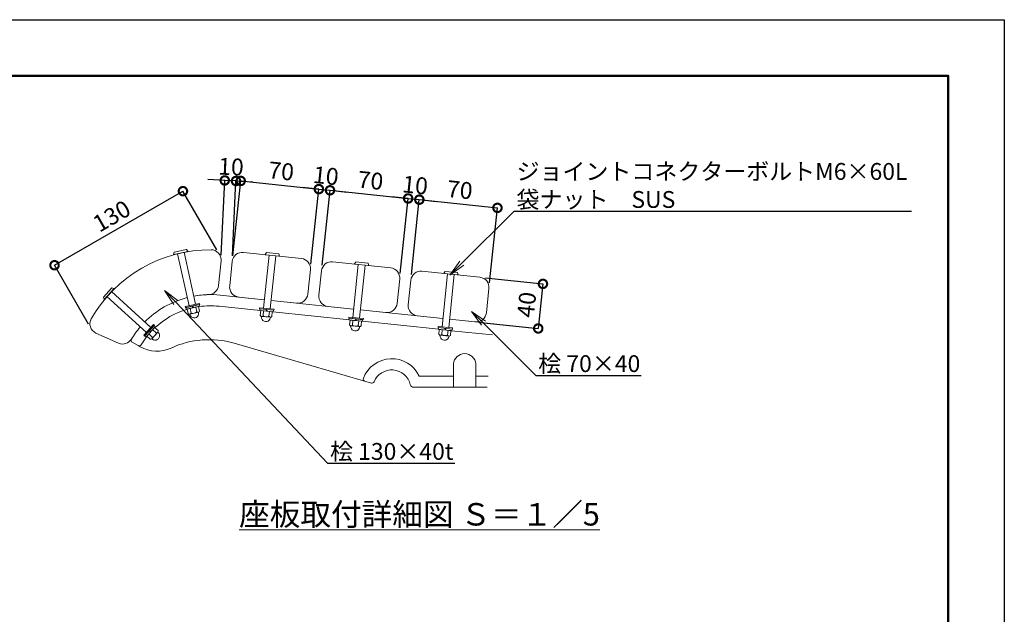
# Model space of a CAD drawing. Extents: x 7879 to 28950, y -246 to 5694.
# Drawn here: x 12770 to 16279, y 3573 to 5694 of the extents above; entities that cross this region are included whole.
import ezdxf
from ezdxf import colors
from ezdxf.entities.mleader import LeaderData, LeaderLine
from ezdxf.math import Vec2, Vec3

# ---------------------------------------------------------------- set-up
doc = ezdxf.new("R2010")
doc.units = 0
doc.header["$MEASUREMENT"] = 0
doc.header["$PDMODE"] = 1
doc.layers.get('0').update_dxf_attribs({"linetype": 'CONTINUOUS'})
doc.layers.get('DefPoints').update_dxf_attribs({"linetype": 'CONTINUOUS'})
for name, color, linetype, lineweight in [('FRAM3', 1, 'CONTINUOUS', 50), ('ボルト・ナット', 8, 'CONTINUOUS', 9), ('寸法線', 3, 'CONTINUOUS', 18), ('座板', 22, 'CONTINUOUS', 18), ('文字', 4, 'CONTINUOUS', 18), ('文字引出', 4, 'CONTINUOUS', 18), ('鋳物', 40, 'CONTINUOUS', 18)]:
    doc.layers.add(name, color=color, linetype=linetype, lineweight=lineweight)
doc.styles.get("Standard").update_dxf_attribs({"font": 'TXT.SHX', "bigfont": 'bigfont.shx'})
doc.dimstyles.new('20ベース-5', dxfattribs={"dimscale": 20, "dimtxt": 3, "dimasz": 3, "dimexe": 0, "dimexo": 1, "dimgap": 1, "dimtad": 3, "dimdec": 1, "dimlfac": 0.25, "dimdsep": 46, "dimtxsty": 'STANDARD', "dimblk1": 'DOTSMALL', "dimblk2": 'DOTSMALL', "dimsah": 1, "dimcen": 0, "dimclrd": 256, "dimclre": 256, "dimclrt": 7, "dimadec": 0, "dimazin": 0, "dimtfac": 1, "dimtdec": 1, "dimtix": 1, "dimtmove": 2, "dimatfit": 3, "dimldrblk": 'DOTSMALL', "dimfxl": 1, "dimtolj": 1, "dimarcsym": 0})

# ---------------------------------------------------------------- blocks, each defined once
blk = doc.blocks.new('_DotSmall')
at = {"layer": 'FRAM3', "color": 0, "const_width": 0.5}
blk.add_lwpolyline([(-0.0625, 0, 1), (0.0625, 0, 1)], format="xyb", close=True, dxfattribs=at)
blk = doc.blocks.new('*D23')
at = {"layer": 'DefPoints', "color": 0, "linetype": 'Continuous', "transparency": 16777216}
for p in [(13836.3, 5089.7), (13527.7, 4831.9), (13806.2, 4802.6)]:
    blk.add_point(p, dxfattribs=at)
at = {"layer": '寸法線', "linetype": 'Continuous', "lineweight": -2, "transparency": 16777216}
for p, q in [((13529.8, 4851.8), (13557.9, 5119)), ((13557.9, 5119), (13836.3, 5089.7)), ((13808.3, 4822.5), (13836.3, 5089.7))]:
    blk.add_line(p, q, dxfattribs=at)
at = {"layer": '寸法線', "linetype": 'Continuous', "lineweight": -2, "transparency": 16777216, "xscale": 60, "yscale": 60, "zscale": 60}
for p, rotation in [((13557.9, 5119), 173.9999999999973), ((13836.3, 5089.7), 353.9999999999974)]:
    blk.add_blockref('_DotSmall', p, dxfattribs=dict(at, rotation=rotation))
at = {"layer": '寸法線', "color": 7, "linetype": 'Continuous', "transparency": 16777216, "insert": (13702.3, 5154.1), "char_height": 60, "attachment_point": 5, "rotation": 354}
blk.add_mtext('\\A1;70', dxfattribs=at)
blk = doc.blocks.new('*D24')
at = {"layer": 'DefPoints', "color": 0, "linetype": 'Continuous', "transparency": 16777216}
for p in [(13876.1, 5085.5), (13806.2, 4802.6), (13845.9, 4798.4)]:
    blk.add_point(p, dxfattribs=at)
at = {"layer": '寸法線', "linetype": 'Continuous', "lineweight": -2, "transparency": 16777216}
for p, q in [((13836.3, 5089.7), (13776.7, 5096)), ((13808.3, 4822.5), (13836.3, 5089.7)), ((13836.3, 5089.7), (13876.1, 5085.5)), ((13848, 4818.3), (13876.1, 5085.5)), ((13876.1, 5085.5), (13935.8, 5079.3))]:
    blk.add_line(p, q, dxfattribs=at)
at = {"layer": '寸法線', "linetype": 'Continuous', "lineweight": -2, "transparency": 16777216, "xscale": 60, "yscale": 60, "zscale": 60}
for p, rotation in [((13836.3, 5089.7), 353.9999999998037), ((13876.1, 5085.5), 173.9999999998036)]:
    blk.add_blockref('_DotSmall', p, dxfattribs=dict(at, rotation=rotation))
at = {"layer": '寸法線', "color": 7, "linetype": 'Continuous', "transparency": 16777216, "insert": (13861.5, 5137.4), "char_height": 60, "attachment_point": 5, "rotation": 354}
blk.add_mtext('\\A1;10', dxfattribs=at)
blk = doc.blocks.new('*D25')
at = {"layer": 'DefPoints', "color": 0, "linetype": 'Continuous', "transparency": 16777216}
for p in [(14154.6, 5056.3), (13845.9, 4798.4), (14124.4, 4769.2)]:
    blk.add_point(p, dxfattribs=at)
at = {"layer": '寸法線', "linetype": 'Continuous', "lineweight": -2, "transparency": 16777216}
for p, q in [((13848, 4818.3), (13876.1, 5085.5)), ((13876.1, 5085.5), (14154.6, 5056.3)), ((14126.5, 4789), (14154.6, 5056.3))]:
    blk.add_line(p, q, dxfattribs=at)
at = {"layer": '寸法線', "linetype": 'Continuous', "lineweight": -2, "transparency": 16777216, "xscale": 60, "yscale": 60, "zscale": 60}
for p, rotation in [((13876.1, 5085.5), 173.9999999998036), ((14154.6, 5056.3), 353.9999999998037)]:
    blk.add_blockref('_DotSmall', p, dxfattribs=dict(at, rotation=rotation))
at = {"layer": '寸法線', "color": 7, "linetype": 'Continuous', "transparency": 16777216, "insert": (14020.6, 5120.6), "char_height": 60, "attachment_point": 5, "rotation": 354}
blk.add_mtext('\\A1;70', dxfattribs=at)
blk = doc.blocks.new('*D26')
at = {"layer": 'DefPoints', "color": 0, "linetype": 'Continuous', "transparency": 16777216}
for p in [(14194.4, 5052.1), (14124.4, 4769.2), (14164.2, 4765)]:
    blk.add_point(p, dxfattribs=at)
at = {"layer": '寸法線', "linetype": 'Continuous', "lineweight": -2, "transparency": 16777216}
for p, q in [((14154.6, 5056.3), (14094.9, 5062.5)), ((14126.5, 4789), (14154.6, 5056.3)), ((14154.6, 5056.3), (14194.4, 5052.1)), ((14166.3, 4784.9), (14194.4, 5052.1)), ((14194.4, 5052.1), (14254, 5045.8))]:
    blk.add_line(p, q, dxfattribs=at)
at = {"layer": '寸法線', "linetype": 'Continuous', "lineweight": -2, "transparency": 16777216, "xscale": 60, "yscale": 60, "zscale": 60}
for p, rotation in [((14154.6, 5056.3), 353.9999999998037), ((14194.4, 5052.1), 173.9999999998036)]:
    blk.add_blockref('_DotSmall', p, dxfattribs=dict(at, rotation=rotation))
at = {"layer": '寸法線', "color": 7, "linetype": 'Continuous', "transparency": 16777216, "insert": (14179.7, 5103.9), "char_height": 60, "attachment_point": 5, "rotation": 354}
blk.add_mtext('\\A1;10', dxfattribs=at)
blk = doc.blocks.new('*D27')
at = {"layer": 'DefPoints', "color": 0, "linetype": 'Continuous', "transparency": 16777216}
for p in [(14472.8, 5022.8), (14164.2, 4765), (14442.7, 4735.7)]:
    blk.add_point(p, dxfattribs=at)
at = {"layer": '寸法線', "linetype": 'Continuous', "lineweight": -2, "transparency": 16777216}
for p, q in [((14166.3, 4784.9), (14194.4, 5052.1)), ((14194.4, 5052.1), (14472.8, 5022.8)), ((14444.7, 4755.6), (14472.8, 5022.8))]:
    blk.add_line(p, q, dxfattribs=at)
at = {"layer": '寸法線', "linetype": 'Continuous', "lineweight": -2, "transparency": 16777216, "xscale": 60, "yscale": 60, "zscale": 60}
for p, rotation in [((14194.4, 5052.1), 173.9999999998036), ((14472.8, 5022.8), 353.9999999998037)]:
    blk.add_blockref('_DotSmall', p, dxfattribs=dict(at, rotation=rotation))
at = {"layer": '寸法線', "color": 7, "linetype": 'Continuous', "transparency": 16777216, "insert": (14338.8, 5087.2), "char_height": 60, "attachment_point": 5, "rotation": 354}
blk.add_mtext('\\A1;70', dxfattribs=at)
blk = doc.blocks.new('*D28')
at = {"layer": 'DefPoints', "color": 0, "linetype": 'Continuous', "transparency": 16777216}
for p in [(13352, 5082.5), (13483, 4855.5), (13025.3, 4591.2)]:
    blk.add_point(p, dxfattribs=at)
at = {"layer": '寸法線', "linetype": 'Continuous', "lineweight": -2, "transparency": 16777216}
for p, q in [((12894.3, 4818.2), (13352, 5082.5)), ((13473, 4872.8), (13352, 5082.5)), ((13015.3, 4608.5), (12894.3, 4818.2))]:
    blk.add_line(p, q, dxfattribs=at)
at = {"layer": '寸法線', "linetype": 'Continuous', "lineweight": -2, "transparency": 16777216, "xscale": 60, "yscale": 60, "zscale": 60}
for p, rotation in [((13352, 5082.5), 29.99999999999974), ((12894.3, 4818.2), 209.9999999999997)]:
    blk.add_blockref('_DotSmall', p, dxfattribs=dict(at, rotation=rotation))
at = {"layer": '寸法線', "color": 7, "linetype": 'Continuous', "transparency": 16777216, "insert": (13098.1, 4993.6), "char_height": 60, "attachment_point": 5, "rotation": 30}
blk.add_mtext('\\A1;130', dxfattribs=at)
blk = doc.blocks.new('*D29')
at = {"layer": 'DefPoints', "color": 0, "linetype": 'Continuous', "transparency": 16777216}
for p in [(14410.6, 4775.3), (14393.9, 4616.1), (14618.2, 4592.6)]:
    blk.add_point(p, dxfattribs=at)
at = {"layer": '寸法線', "linetype": 'Continuous', "lineweight": -2, "transparency": 16777216}
for p, q in [((14430.5, 4773.2), (14634.9, 4751.7)), ((14634.9, 4751.7), (14618.2, 4592.6)), ((14413.8, 4614.1), (14618.2, 4592.6))]:
    blk.add_line(p, q, dxfattribs=at)
at = {"layer": '寸法線', "linetype": 'Continuous', "lineweight": -2, "transparency": 16777216, "xscale": 60, "yscale": 60, "zscale": 60}
for p, rotation in [((14634.9, 4751.7), 83.99999999999675), ((14618.2, 4592.6), 263.9999999999968)]:
    blk.add_blockref('_DotSmall', p, dxfattribs=dict(at, rotation=rotation))
at = {"layer": '寸法線', "color": 7, "linetype": 'Continuous', "transparency": 16777216, "insert": (14576.8, 4677.4), "char_height": 60, "attachment_point": 5, "rotation": 84}
blk.add_mtext('\\A1;40', dxfattribs=at)
blk = doc.blocks.new('_OPEN')
at = {"color": 0, "linetype": 'ByBlock'}
for p, q in [((-1, 0.167), (0, 0)), ((0, 0), (-1, -0.167)), ((0, 0), (-1, 0))]:
    blk.add_line(p, q, dxfattribs=at)
blk = doc.blocks.new('*D30')
at = {"layer": 'DefPoints', "color": 0, "linetype": 'Continuous', "transparency": 16777216}
for p in [(13501, 5120.7), (13487.7, 4833.7), (13527.7, 4831.9)]:
    blk.add_point(p, dxfattribs=at)
at = {"layer": '寸法線', "linetype": 'Continuous', "lineweight": -2, "transparency": 16777216}
for p, q in [((13501, 5120.7), (13441.1, 5123.5)), ((13488.6, 4853.7), (13501, 5120.7)), ((13541, 5118.8), (13501, 5120.7)), ((13528.6, 4851.8), (13541, 5118.8)), ((13541, 5118.8), (13600.9, 5116))]:
    blk.add_line(p, q, dxfattribs=at)
at = {"layer": '寸法線', "linetype": 'Continuous', "lineweight": -2, "transparency": 16777216, "xscale": 60, "yscale": 60, "zscale": 60}
for p, rotation in [((13501, 5120.7), 357.3428602588903), ((13541, 5118.8), 177.3428602588903)]:
    blk.add_blockref('_DotSmall', p, dxfattribs=dict(at, rotation=rotation))
at = {"layer": '寸法線', "color": 7, "linetype": 'Continuous', "transparency": 16777216, "insert": (13523.3, 5169.7), "char_height": 60, "attachment_point": 5, "rotation": 357.3429}
blk.add_mtext('\\A1;10', dxfattribs=at)

msp = doc.modelspace()

# ---------------------------------------------------------------- linework, layer by layer
at = {"layer": 'DefPoints'}
msp.add_lwpolyline([(7879.19, 5694.05), (16279.19, 5694.05), (16279.19, -245.95), (7879.19, -245.95)], close=True, dxfattribs=at)
at = {"layer": 'FRAM3'}
msp.add_lwpolyline([(8379.19, 5494.05), (16079.19, 5494.05), (16079.19, -45.95), (8379.19, -45.95)], close=True, dxfattribs=at)
at = {"layer": 'ボルト・ナット'}
for p, q in [((13318.87, 4856.81), (13321.04, 4864.67)), ((13369.34, 4867.4), (13319.35, 4856.35)), ((13363.88, 4874.39), (13321.35, 4864.98)), ((13332.62, 4859.28), (13373.65, 4673.77)), ((13356.06, 4864.47), (13397.09, 4678.95)), ((13364.29, 4874.23), (13369.57, 4868.03)), ((13658.76, 4854.29), (13638.9, 4665.33)), ((13644.93, 4856.31), (13649.48, 4863.07)), ((13696.15, 4850.36), (13645.23, 4855.71)), ((13693.19, 4858.72), (13649.87, 4863.27)), ((13682.63, 4851.78), (13662.77, 4662.83)), ((13693.53, 4858.44), (13696.57, 4850.88)), ((13977, 4820.84), (13957.14, 4631.88)), ((13963.17, 4822.86), (13967.72, 4829.62)), ((14014.4, 4816.91), (13963.48, 4822.27)), ((14011.44, 4825.27), (13968.11, 4829.82)), ((14000.87, 4818.33), (13981.01, 4629.38)), ((14011.78, 4824.99), (14014.82, 4817.43)), ((14295.25, 4787.39), (14275.39, 4598.44)), ((14281.42, 4789.41), (14285.97, 4796.17)), ((14332.64, 4783.46), (14281.73, 4788.82)), ((14329.68, 4791.82), (14286.36, 4796.37)), ((14319.12, 4784.89), (14299.26, 4595.93)), ((14330.02, 4791.54), (14333.07, 4783.98)), ((13071.14, 4696.62), (13068.38, 4704.29)), ((13097.74, 4736.97), (13068.45, 4704.73)), ((13106.23, 4734.41), (13071.8, 4696.52)), ((13080.94, 4706.58), (13221.56, 4578.81)), ((13097.08, 4724.35), (13237.7, 4596.57)), ((13098.17, 4737.07), (13106.06, 4735.06)), ((13410.76, 4681.97), (13359.98, 4670.74)), ((13359.98, 4670.74), (13360.85, 4666.84)), ((13411.62, 4678.07), (13360.85, 4666.84)), ((13410.06, 4677.72), (13362.41, 4667.18)), ((13362.41, 4667.18), (13363.7, 4661.33)), ((13411.35, 4671.86), (13363.7, 4661.33)), ((13384.47, 4672.06), (13387.34, 4666.55)), ((13386.42, 4672.5), (13389.29, 4666.98)), ((13410.06, 4677.72), (13411.35, 4671.86)), ((13410.76, 4681.97), (13411.62, 4678.07)), ((13624.97, 4666.8), (13624.56, 4662.82)), ((13676.27, 4657.38), (13624.56, 4662.82)), ((13676.69, 4661.36), (13624.97, 4666.8)), ((13626.15, 4662.65), (13625.52, 4656.68)), ((13674.05, 4651.58), (13625.52, 4656.68)), ((13674.68, 4657.55), (13626.15, 4662.65)), ((13648.62, 4660.29), (13649.59, 4654.15)), ((13650.61, 4660.08), (13651.58, 4653.95)), ((13674.68, 4657.55), (13674.05, 4651.58)), ((13676.69, 4661.36), (13676.27, 4657.38)), ((13943.22, 4633.35), (13942.8, 4629.37)), ((13994.94, 4627.91), (13943.22, 4633.35)), ((13247.12, 4606.93), (13212.15, 4568.45)), ((13250.08, 4604.24), (13215.11, 4565.76)), ((13249, 4603.06), (13216.18, 4566.94)), ((13253.44, 4599.02), (13220.62, 4562.91)), ((13247.12, 4606.93), (13250.08, 4604.24)), ((13249, 4603.06), (13253.44, 4599.02)), ((13994.52, 4623.93), (13942.8, 4629.37)), ((13944.39, 4629.2), (13943.77, 4623.24)), ((13992.3, 4618.13), (13943.77, 4623.24)), ((13992.93, 4624.1), (13944.39, 4629.2)), ((13966.87, 4626.84), (13967.84, 4620.71)), ((13968.85, 4626.63), (13969.83, 4620.5)), ((13992.93, 4624.1), (13992.3, 4618.13)), ((13994.94, 4627.91), (13994.52, 4623.93)), ((14261.47, 4599.9), (14261.05, 4595.92)), ((14313.18, 4594.46), (14261.47, 4599.9)), ((13212.15, 4568.45), (13215.11, 4565.76)), ((13216.18, 4566.94), (13220.62, 4562.91)), ((13231.38, 4583.66), (13236.9, 4580.82)), ((13232.72, 4585.14), (13238.25, 4582.3)), ((14312.76, 4590.49), (14261.05, 4595.92)), ((14262.64, 4595.75), (14262.01, 4589.79)), ((14310.55, 4584.69), (14262.01, 4589.79)), ((14311.17, 4590.65), (14262.64, 4595.75)), ((14285.11, 4593.39), (14286.08, 4587.26)), ((14287.1, 4593.18), (14288.07, 4587.05)), ((14311.17, 4590.65), (14310.55, 4584.69)), ((14313.18, 4594.46), (14312.76, 4590.49))]:
    msp.add_line(p, q, dxfattribs=at)
at = {"layer": 'ボルト・ナット', "linetype": 'Continuous'}
for p, q in [((13407.82, 4671.08), (13367.23, 4662.11)), ((13401.35, 4652.24), (13397.68, 4668.84)), ((13411.49, 4654.48), (13407.82, 4671.08)), ((13370.91, 4645.51), (13367.23, 4662.11)), ((13378.63, 4637.4), (13375.72, 4643.57)), ((13407.07, 4650.43), (13376.63, 4643.7)), ((13381.05, 4647.75), (13377.38, 4664.35)), ((13407.91, 4643.88), (13407.94, 4650.7)), ((13627.34, 4639.4), (13629.11, 4656.31)), ((13670.46, 4651.96), (13629.11, 4656.31)), ((13632.09, 4629.27), (13631.29, 4636.04)), ((13663.2, 4632.61), (13632.19, 4635.87)), ((13637.67, 4638.31), (13639.45, 4655.22)), ((13658.34, 4636.14), (13660.12, 4653.05)), ((13661.92, 4626.13), (13664.11, 4632.59)), ((13668.68, 4635.05), (13670.46, 4651.96)), ((13945.58, 4605.95), (13947.36, 4622.86)), ((13988.7, 4618.51), (13947.36, 4622.86)), ((13950.34, 4595.82), (13949.54, 4602.59)), ((13981.45, 4599.17), (13950.44, 4602.42)), ((13955.92, 4604.86), (13957.7, 4621.77)), ((13976.59, 4602.69), (13978.37, 4619.6)), ((13980.17, 4592.68), (13982.36, 4599.14)), ((13986.93, 4601.61), (13988.7, 4618.51)), ((13251.01, 4596.35), (13223.05, 4565.58)), ((13235.64, 4554.15), (13223.05, 4565.58)), ((13242.62, 4561.84), (13230.04, 4573.27)), ((13262.32, 4579.05), (13241.35, 4555.98)), ((13256.6, 4577.22), (13244.02, 4588.66)), ((13263.59, 4584.91), (13251.01, 4596.35)), ((13266.79, 4574.19), (13262.88, 4579.77)), ((14263.83, 4572.5), (14265.61, 4589.41)), ((14306.95, 4585.06), (14265.61, 4589.41)), ((14268.59, 4562.37), (14267.79, 4569.14)), ((14299.69, 4565.72), (14268.69, 4568.97)), ((14274.17, 4571.42), (14275.94, 4588.32)), ((14294.84, 4569.24), (14296.61, 4586.15)), ((14298.41, 4559.23), (14300.61, 4565.69)), ((14305.17, 4568.16), (14306.95, 4585.06)), ((13246.62, 4551.99), (13240.69, 4555.35))]:
    msp.add_line(p, q, dxfattribs=at)
at = {"layer": 'ボルト・ナット'}
for centre, start, end in [((13319.26, 4856.74), 168.97187, 282.47013), ((13321.43, 4864.59), 102.4701, 168.97187), ((13363.97, 4874), 35.96896, 102.4701), ((13369.25, 4867.79), 282.47013, 35.96896), ((13645.27, 4856.11), 150.50137, 263.99963), ((13649.82, 4862.87), 83.9996, 150.50137), ((13693.15, 4858.32), 17.49846, 83.9996), ((13696.19, 4850.76), 263.99963, 17.49846), ((13963.52, 4822.66), 150.50137, 263.99963), ((13968.07, 4829.42), 83.9996, 150.50137), ((14011.39, 4824.87), 17.49846, 83.9996), ((14014.44, 4817.31), 263.99963, 17.49846), ((14281.77, 4789.21), 150.50137, 263.99963), ((14286.32, 4795.98), 83.9996, 150.50137), ((14329.64, 4791.42), 17.49846, 83.9996), ((14332.69, 4783.86), 263.99963, 17.49846), ((13068.74, 4704.46), 137.73884, 204.24061), ((13098.04, 4736.7), 71.2377, 137.73884), ((13105.93, 4734.68), 317.73887, 71.2377), ((13071.5, 4696.79), 204.24061, 317.73887)]:
    msp.add_arc(centre, 0.4, start, end, dxfattribs=at)
at = {"layer": 'ボルト・ナット', "linetype": 'Continuous'}
for centre, radius, start, end in [((13375.33, 4649.56), 6, 222.47051, 342.47051), ((13392.06, 4646.09), 16, 212.88132, 282.47051), ((13387.64, 4666.11), 19.5, 250.26629, 314.67474), ((13392.06, 4646.09), 16, 282.47051, 352.05971), ((13405.77, 4656.29), 6, 222.47051, 342.47051), ((13632.82, 4641.84), 6, 204.00001, 324.00001), ((13649.73, 4653.64), 19.5, 231.79578, 296.20424), ((13663.83, 4638.58), 6, 204.00001, 324.00001), ((13647.59, 4633.25), 16, 194.41081, 264.00001), ((13647.59, 4633.25), 16, 264.00001, 333.5892), ((13951.07, 4608.39), 6, 204.00001, 324.00001), ((13967.98, 4620.19), 19.5, 231.79578, 296.20424), ((13982.07, 4605.13), 6, 204.00001, 324.00001), ((13236.91, 4560.01), 6, 257.73925, 17.73925), ((13237.4, 4580.63), 19.5, 285.53502, 349.94348), ((13257.88, 4583.09), 6, 257.73925, 17.73925), ((13252.57, 4566.84), 16, 317.73925, 27.32845), ((13965.84, 4599.8), 16, 194.41081, 264.00001), ((13965.84, 4599.8), 16, 264.00001, 333.5892), ((14269.31, 4574.94), 6, 204.00001, 324.00001), ((14284.08, 4566.35), 16, 194.41081, 264.00001), ((14286.23, 4586.74), 19.5, 231.79578, 296.20424), ((14300.32, 4571.68), 6, 204.00001, 324.00001), ((13252.57, 4566.84), 16, 248.15005, 317.73925), ((14284.08, 4566.35), 16, 264.00001, 333.5892)]:
    msp.add_arc(centre, radius, start, end, dxfattribs=at)
at = {"layer": '座板', "linetype": 'Continuous', "flags": 128}
for points in [[(13390.83, 4708.07, -0.040076), (13443.38, 4713.42, 0.3777678), (13478.41, 4745.65), (13487.67, 4833.73, 0.4442633), (13451.98, 4873.49, 0.2696777), (13025.26, 4627.12, 0.4442633), (13041.86, 4576.34), (13122.76, 4540.31, 0.3777678), (13168.19, 4554.54, -0.0401463), (13199.16, 4597.44, -0.0401463)], [(13642.03, 4695.17), (13550.54, 4704.79, -0.4142136), (13518.5, 4744.35), (13527.7, 4831.87, -0.4142136), (13567.26, 4863.91), (13774.12, 4842.17, -0.4142136), (13806.16, 4802.6), (13796.96, 4715.08, -0.4142136), (13757.4, 4683.04), (13665.9, 4692.66)], [(13960.28, 4661.72), (13868.78, 4671.34, -0.4142136), (13836.74, 4710.9), (13845.94, 4798.42, -0.4142136), (13885.51, 4830.46), (14092.37, 4808.72, -0.4142136), (14124.41, 4769.15), (14115.21, 4681.63, -0.4142136), (14075.64, 4649.59), (13984.15, 4659.21)], [(14278.53, 4628.27), (14187.03, 4637.89, -0.4142136), (14154.99, 4677.45), (14164.19, 4764.97, -0.4142136), (14203.75, 4797.01), (14410.62, 4775.27, -0.4142136), (14442.66, 4735.7), (14433.46, 4648.19, -0.4142136), (14393.89, 4616.15), (14302.39, 4625.76)], [(13215.37, 4615.14, -0.135419), (13367.4, 4702.88)]]:
    msp.add_lwpolyline(points, format="xyb", dxfattribs=at)
at = {"layer": '鋳物', "linetype": 'Continuous'}
for p, q in [((13199.2, 4527.34), (13191.89, 4531.52)), ((14023.39, 4398.02), (13533.98, 4540.03)), ((14315.97, 4422.96), (14193.69, 4422.96)), ((14439.95, 4422.96), (14395.97, 4422.96)), ((14173.92, 4382.96), (14435.75, 4382.96))]:
    msp.add_line(p, q, dxfattribs=at)
for points in [[(13367.4, 4702.88, 0.135419), (13215.37, 4615.14, 0.135419)], [(13642.03, 4695.17), (13484.9, 4711.68, 0.071681), (13390.83, 4708.07, 0.071681)], [(13410.18, 4670.69, -0.0610441), (13480.72, 4671.9), (13626.91, 4656.54)], [(13253.56, 4596.46, -0.1125033), (13365.27, 4660.72)], [(13199.16, 4597.44, 0.0401463), (13168.19, 4554.54, 0.42151), (13171.06, 4543.45), (13191.89, 4531.52, 0.4063714), (13202.7, 4534.3, -0.029769), (13222.37, 4562.65, -0.029769)]]:
    msp.add_lwpolyline(points, format="xyb", dxfattribs=at)
for points in [[(13960.28, 4661.72), (13665.9, 4692.66)], [(13672.66, 4651.73), (13945.16, 4623.09)], [(14278.53, 4628.27), (13984.15, 4659.21)], [(13990.91, 4618.28), (14263.41, 4589.64)], [(14459.53, 4609.25), (14302.39, 4625.76)], [(14309.15, 4584.83), (14455.35, 4569.47)]]:
    msp.add_lwpolyline(points, dxfattribs=at)
msp.add_lwpolyline([(14395.97, 4382.96), (14395.97, 4466.3, 0.9165151), (14315.97, 4466.3), (14315.97, 4382.96)], format="xyb", close=True, dxfattribs=at)
for centre, radius, start, end in [((13258.83, 4631.47), 120, 240.20344, 295.00365), ((13444.8, 4232.71), 320, 73.819, 115.00365), ((14095.97, 4376.96), 108, 25.20929, 159.23043), ((14095.97, 4376.96), 68, 13.00288, 157.77667), ((14002.47, 4412.42), 8, 159.23043, 253.819), ((14025.62, 4405.71), 8, 253.819, 337.77667), ((14173.92, 4394.96), 12, 193.00288, 270)]:
    msp.add_arc(centre, radius, start, end, dxfattribs=at)

# ---------------------------------------------------------------- texts
at = {"layer": '文字', "linetype": 'Continuous', "insert": (14194.98, 3929.87), "char_height": 80, "attachment_point": 5}
msp.add_mtext('{\\L座板取付詳細図 Ｓ＝１／5}', dxfattribs=at)

# ---------------------------------------------------------------- dimensions: what is measured, and where the dimension line sits
at = {"layer": '寸法線', "linetype": 'Continuous'}
for p1, p2, distance, picture, middle in [((13527.7, 4831.87), (13487.67, 4833.73), -287.26, '*D30', (13523.32, 5169.7)), ((13527.7, 4831.87), (13806.16, 4802.6), 288.7, '*D23', (13702.33, 5154.08)), ((14410.62, 4775.27), (14393.89, 4616.15), 225.51, '*D29', (14576.8, 4677.36))]:
    dim = msp.add_aligned_dim(p1=p1, p2=p2, distance=distance, dimstyle='20ベース-5', dxfattribs=at)
    dim.commit()
    dim.dimension.update_dxf_attribs({"geometry": picture, "text_midpoint": middle})
for base, p1, p2, picture, middle in [((13876.12, 5085.53), (13806.16, 4802.6), (13845.94, 4798.42), '*D24', (13861.45, 5137.35)), ((14154.59, 5056.27), (13845.94, 4798.42), (14124.41, 4769.15), '*D25', (14020.58, 5120.63)), ((14194.37, 5052.09), (14124.41, 4769.15), (14164.19, 4764.97), '*D26', (14179.7, 5103.9)), ((14472.83, 5022.82), (14164.19, 4764.97), (14442.66, 4735.7), '*D27', (14338.83, 5087.18))]:
    dim = msp.add_linear_dim(base=base, p1=p1, p2=p2, angle=174, dimstyle='20ベース-5', dxfattribs=at)
    dim.commit()
    dim.dimension.update_dxf_attribs({"geometry": picture, "text_midpoint": middle})
dim = msp.add_aligned_dim(p1=(13025.32, 4591.22), p2=(13483.04, 4855.49), distance=262.09, text='130', dimstyle='20ベース-5', dxfattribs=at)
dim.commit()
dim.dimension.update_dxf_attribs({"geometry": '*D28', "text_midpoint": (13098.14, 4993.63)})

# ---------------------------------------------------------------- leaders
at = {"layer": '文字引出'}
ml = msp.add_multileader_mtext('Standard', dxfattribs=at)
ml.set_content('ジョイントコネクターボルトM6×60L\\P袋ナット\u3000SUS', color=7, style='STANDARD')
ml.set_leader_properties()
ml.set_arrow_properties(name='OPEN')
ml.build(insert=Vec2(0, 0))
ml.multileader.update_dxf_attribs({"text_left_attachment_type": 5, "text_right_attachment_type": 5, "dogleg_length": 0.36, "arrow_head_size": 60, "scale": 20})
ctx = ml.context
ctx.base_point, ctx.scale, ctx.char_height, ctx.arrow_head_size, ctx.landing_gap_size, ctx.plane_origin = Vec3(14539.07, 5010.76), 20, 60, 60, 1.8, Vec3(15954.94, 6065.31)
ctx.left_attachment, ctx.right_attachment = 5, 5
notes = []
notes.append((ctx, [(0, (1, 1, 0), (14531.87, 5010.76), (1, 0), 7.2, [(0, [(14303.5, 4782.66)], 0, [])])]))
ctx.mtext.insert, ctx.mtext.flow_direction = Vec3(14540.87, 5182.76), 5
ml = msp.add_multileader_mtext('Standard', dxfattribs=at)
ml.set_content('桧 130×40t', color=7, style='STANDARD')
ml.set_leader_properties()
ml.set_arrow_properties(name='OPEN')
ml.build(insert=Vec2(0, 0))
ml.multileader.update_dxf_attribs({"text_left_attachment_type": 5, "text_right_attachment_type": 5, "dogleg_length": 0.36, "arrow_head_size": 60, "scale": 20})
ctx = ml.context
ctx.base_point, ctx.scale, ctx.char_height, ctx.arrow_head_size, ctx.landing_gap_size, ctx.plane_origin = Vec3(13874.33, 4112.1), 20, 60, 60, 1.8, Vec3(15290.19, 5166.65)
ctx.left_attachment, ctx.right_attachment = 5, 5
notes.append((ctx, [(0, (1, 1, 0), (13867.13, 4112.1), (1, 0), 7.2, [(0, [(13286.1, 4728.44)], 0, [])])]))
ctx.mtext.insert, ctx.mtext.flow_direction = Vec3(13876.13, 4184.1), 5
ml = msp.add_multileader_mtext('Standard', dxfattribs=at)
ml.set_content('桧 70×40', color=7, style='STANDARD')
ml.set_leader_properties()
ml.set_arrow_properties(name='OPEN')
ml.build(insert=Vec2(0, 0))
ml.multileader.update_dxf_attribs({"text_left_attachment_type": 5, "text_right_attachment_type": 5, "dogleg_length": 0.36, "arrow_head_size": 60, "scale": 20})
ctx = ml.context
ctx.base_point, ctx.scale, ctx.char_height, ctx.arrow_head_size, ctx.landing_gap_size, ctx.plane_origin = Vec3(14616.33, 4425.31), 20, 60, 60, 1.8, Vec3(16032.2, 5479.86)
ctx.left_attachment, ctx.right_attachment = 5, 5
notes.append((ctx, [(0, (1, 1, 0), (14609.13, 4425.31), (1, 0), 7.2, [(0, [(14380.86, 4653.58)], 0, [])])]))
ctx.mtext.insert, ctx.mtext.flow_direction = Vec3(14618.13, 4497.31), 5
for ctx, leaders in notes:
    for number, flags, end, landing, length, lines in leaders:
        leader = LeaderData()
        leader.index, (leader.has_last_leader_line, leader.has_dogleg_vector, leader.attachment_direction) = number, flags
        leader.last_leader_point, leader.dogleg_vector, leader.dogleg_length = Vec3(end), Vec3(landing), length
        for number, points, colour, breaks in lines:
            line = LeaderLine()
            line.index, line.vertices, line.color, line.breaks = number, Vec3.list(points), colors.encode_raw_color(colour), breaks
            leader.lines.append(line)
        ctx.leaders.append(leader)

doc.saveas('drawing.dxf')
